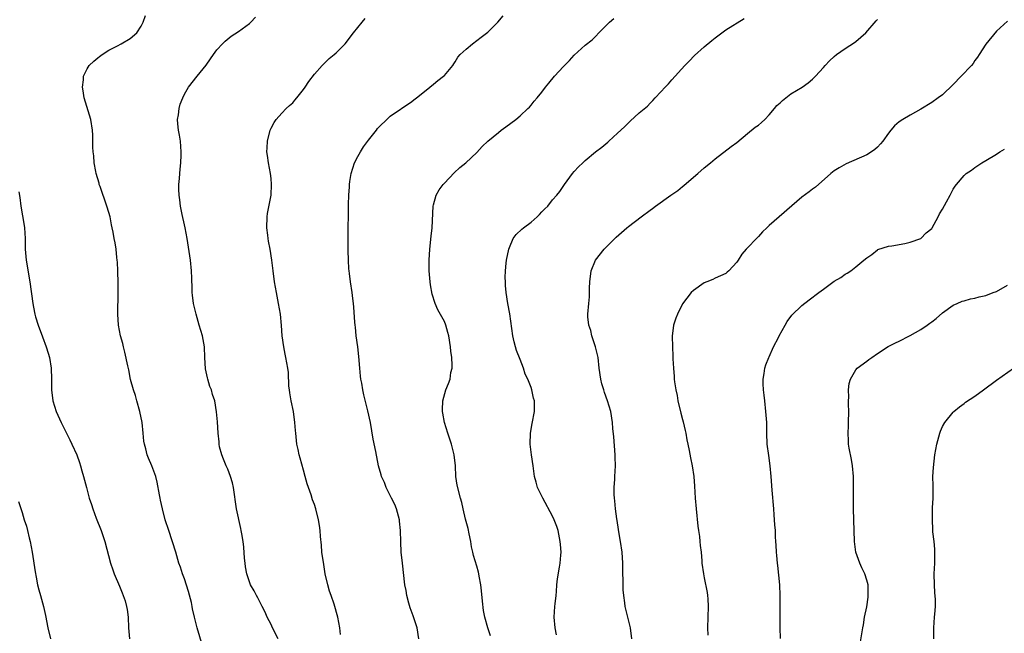
# Model space of a CAD drawing. Units: inches. Extents: x 2628000 to 2631000, y 1485000 to 1488000.
# Drawn here: x 2628779 to 2628960, y 1486008 to 1486121 of the extents above; entities that cross this region are included whole.
import ezdxf

# ---------------------------------------------------------------- set-up
doc = ezdxf.new("R2010")
doc.units = ezdxf.units.IN
doc.header["$MEASUREMENT"] = 0
doc.layers.add('LD26281485_10ft', color=2, linetype='Continuous')

msp = doc.modelspace()

# ---------------------------------------------------------------- linework, layer by layer
at = {"layer": 'LD26281485_10ft'}
for points, elevation in [([(2628812.3, 1486005.7), (2628811.34, 1486009), (2628810.88, 1486011), (2628810.51, 1486012.51), (2628810.44, 1486013), (2628810.27, 1486013.73), (2628809.74, 1486015.74), (2628809, 1486018.06), (2628808.64, 1486019), (2628808.25, 1486020.25), (2628807.98, 1486021), (2628807.39, 1486023), (2628806.1, 1486027), (2628805.46, 1486029), (2628804.92, 1486031), (2628804.6, 1486032.6), (2628804.49, 1486033), (2628804.36, 1486033.64), (2628803.97, 1486035.97), (2628803.71, 1486037), (2628802.97, 1486039), (2628802.37, 1486040.37), (2628802.14, 1486041), (2628801.87, 1486042.13), (2628801.61, 1486043), (2628801.52, 1486043.52), (2628801.4, 1486045), (2628801.19, 1486047), (2628800.77, 1486049), (2628800.18, 1486051), (2628799.95, 1486051.95), (2628799.58, 1486053), (2628799.06, 1486054.94), (2628798.7, 1486056.7), (2628798.51, 1486057.49), (2628798.01, 1486060.01), (2628797.73, 1486061), (2628797.6, 1486061.6), (2628797.2, 1486063), (2628796.8, 1486065), (2628796.67, 1486067), (2628796.75, 1486071), (2628796.73, 1486072.73), (2628796.67, 1486075), (2628796.61, 1486076.61), (2628796.58, 1486077), (2628796.51, 1486077.49), (2628796.37, 1486079), (2628796.19, 1486080.19), (2628796.03, 1486081), (2628795.85, 1486082.15), (2628795.67, 1486083), (2628795.5, 1486083.5), (2628795.25, 1486085), (2628795, 1486085.78), (2628794.67, 1486087), (2628793.4, 1486090.6), (2628793.27, 1486091), (2628793.22, 1486091.22), (2628792.71, 1486093), (2628792.64, 1486093.36), (2628792.35, 1486095), (2628792.26, 1486096.26), (2628792.16, 1486097), (2628792.09, 1486097.91), (2628792.07, 1486100.07), (2628792.02, 1486101), (2628791.73, 1486103), (2628790.45, 1486107), (2628790.27, 1486108.27), (2628790.18, 1486109), (2628790.34, 1486110.34), (2628790.36, 1486111), (2628791, 1486112.34), (2628791.4, 1486113), (2628792.23, 1486113.77), (2628793, 1486114.38), (2628793.33, 1486114.67), (2628793.78, 1486115), (2628795, 1486115.79), (2628796.64, 1486116.64), (2628797.29, 1486117), (2628799, 1486117.99), (2628800.2, 1486119), (2628801, 1486120.27), (2628801.39, 1486121), (2628801.8, 1486122.2)], 9730), ([(2628826.32, 1486007), (2628825.28, 1486009), (2628825, 1486009.67), (2628824.29, 1486011), (2628823.92, 1486011.92), (2628823.32, 1486013), (2628823, 1486013.7), (2628822.55, 1486014.55), (2628822.28, 1486015), (2628821.85, 1486015.85), (2628821.22, 1486017), (2628821, 1486017.51), (2628820.53, 1486019), (2628820.29, 1486020.29), (2628820.18, 1486021), (2628820.1, 1486021.9), (2628819.95, 1486023.95), (2628819.85, 1486025), (2628819.62, 1486026.38), (2628819.5, 1486027), (2628819.38, 1486027.38), (2628818.61, 1486031), (2628818.03, 1486035), (2628817.84, 1486035.84), (2628817.53, 1486037), (2628817, 1486038.33), (2628816.71, 1486039), (2628816.23, 1486040.23), (2628815.88, 1486041), (2628815.49, 1486042.51), (2628815.4, 1486043), (2628815.39, 1486043.39), (2628815.22, 1486045), (2628815.08, 1486047.08), (2628814.93, 1486048.93), (2628814.62, 1486051), (2628814.19, 1486052.19), (2628813.98, 1486053), (2628813.66, 1486053.66), (2628813.3, 1486055), (2628813.23, 1486055.22), (2628812.91, 1486056.91), (2628812.78, 1486059), (2628812.67, 1486061), (2628812.33, 1486063), (2628811.74, 1486065), (2628811.13, 1486067), (2628810.67, 1486069), (2628810.51, 1486070.51), (2628810.43, 1486071), (2628810.41, 1486072.41), (2628810.36, 1486073), (2628810.33, 1486073.67), (2628810.31, 1486075), (2628810.11, 1486077), (2628809.52, 1486081), (2628809.14, 1486083), (2628809, 1486083.54), (2628808.59, 1486085.41), (2628808.26, 1486087), (2628808.14, 1486088.14), (2628808, 1486089), (2628807.96, 1486090.04), (2628807.97, 1486091), (2628808.08, 1486092.08), (2628808.12, 1486093), (2628808.18, 1486093.82), (2628808.32, 1486095), (2628808.4, 1486096.4), (2628808.42, 1486097), (2628808.26, 1486099), (2628808.09, 1486100.09), (2628807.92, 1486101), (2628807.78, 1486102.22), (2628807.73, 1486103), (2628807.87, 1486103.87), (2628807.99, 1486105), (2628808.2, 1486105.8), (2628808.69, 1486107), (2628809, 1486107.68), (2628809.75, 1486109), (2628811.33, 1486111), (2628812.98, 1486113.02), (2628813.82, 1486114.18), (2628814.35, 1486115), (2628815, 1486115.85), (2628816, 1486117), (2628816.49, 1486117.5), (2628817.61, 1486118.39), (2628819, 1486119.26), (2628821, 1486120.74), (2628821.27, 1486121), (2628822.09, 1486121.91)], 9720), ([(2628837.81, 1486007.81), (2628837.69, 1486009), (2628837.31, 1486011), (2628836.62, 1486013.38), (2628836.09, 1486015), (2628835.8, 1486015.8), (2628835.47, 1486017), (2628835, 1486019), (2628834.71, 1486020.71), (2628834.39, 1486023), (2628834.28, 1486024.28), (2628834.11, 1486025.89), (2628834.05, 1486027), (2628833.95, 1486027.95), (2628833.78, 1486029), (2628833.27, 1486031), (2628833, 1486031.82), (2628832.66, 1486032.66), (2628832.39, 1486033.61), (2628831.65, 1486035.65), (2628831.32, 1486037), (2628831, 1486038.2), (2628830.37, 1486040.37), (2628830.2, 1486041), (2628830.01, 1486041.99), (2628829.77, 1486043), (2628829.66, 1486043.66), (2628829.54, 1486045), (2628829.48, 1486045.48), (2628829.38, 1486047), (2628829.11, 1486049), (2628828.69, 1486051), (2628828.48, 1486052.48), (2628828.37, 1486053), (2628828.28, 1486053.72), (2628828.21, 1486056.21), (2628828.11, 1486057), (2628827.75, 1486059), (2628827.61, 1486059.61), (2628827.32, 1486061), (2628827.05, 1486063), (2628826.93, 1486064.93), (2628826.72, 1486067), (2628826.37, 1486069), (2628825.98, 1486071), (2628825.64, 1486073), (2628825.36, 1486075), (2628825.13, 1486077), (2628824.82, 1486079), (2628824.52, 1486080.52), (2628824.45, 1486081), (2628824.4, 1486081.6), (2628824.24, 1486083), (2628824.3, 1486085), (2628824.36, 1486085.64), (2628824.99, 1486088.99), (2628825.09, 1486091), (2628825, 1486092.06), (2628824.9, 1486093), (2628824.53, 1486095), (2628824.36, 1486096.36), (2628824.24, 1486097), (2628824.25, 1486097.75), (2628824.31, 1486099), (2628824.83, 1486101), (2628825, 1486101.37), (2628825.55, 1486102.45), (2628825.93, 1486103), (2628827, 1486104.16), (2628827.8, 1486105), (2628828.41, 1486105.59), (2628829, 1486106.05), (2628829.41, 1486106.59), (2628829.77, 1486107), (2628831, 1486108.54), (2628831.31, 1486109), (2628831.95, 1486110.05), (2628833, 1486111.36), (2628834.42, 1486113), (2628834.71, 1486113.29), (2628835.75, 1486114.25), (2628836.64, 1486115), (2628837, 1486115.33), (2628838.66, 1486117), (2628840.24, 1486119), (2628841, 1486119.99), (2628841.81, 1486121), (2628842.36, 1486121.64)], 9710), ([(2628852.29, 1486007), (2628851.96, 1486009), (2628851.48, 1486010.51), (2628851.22, 1486011.22), (2628850.7, 1486012.7), (2628850.43, 1486013.57), (2628850.04, 1486015), (2628849.92, 1486015.92), (2628849.7, 1486017), (2628849.25, 1486021), (2628849.04, 1486023.04), (2628848.95, 1486024.95), (2628848.92, 1486027), (2628848.72, 1486028.72), (2628848.71, 1486029), (2628848.14, 1486031), (2628847.83, 1486031.83), (2628847.23, 1486033), (2628847, 1486033.52), (2628846.23, 1486035), (2628845.92, 1486035.92), (2628845.41, 1486037), (2628845.33, 1486037.33), (2628844.86, 1486039), (2628844.36, 1486041.64), (2628843.88, 1486043.88), (2628843.33, 1486047), (2628842.88, 1486049.12), (2628842.11, 1486052.11), (2628841.94, 1486053), (2628841.76, 1486054.24), (2628841.6, 1486055), (2628841.53, 1486055.53), (2628841.39, 1486057), (2628841.2, 1486059.2), (2628841, 1486061), (2628840.74, 1486063), (2628840.58, 1486064.58), (2628840.52, 1486065), (2628840.47, 1486065.53), (2628840.28, 1486068.28), (2628840.21, 1486069), (2628840.08, 1486069.92), (2628839.96, 1486071), (2628839.64, 1486073), (2628839.48, 1486074.52), (2628839.4, 1486075), (2628839.37, 1486075.37), (2628839.29, 1486077), (2628839.24, 1486078.76), (2628839.21, 1486081), (2628839.21, 1486082.79), (2628839.25, 1486083.25), (2628839.29, 1486085), (2628839.31, 1486087), (2628839.3, 1486087.3), (2628839.33, 1486089), (2628839.47, 1486090.53), (2628839.46, 1486091), (2628839.53, 1486091.53), (2628839.8, 1486093), (2628840.43, 1486095), (2628841, 1486096.13), (2628841.49, 1486097), (2628842.07, 1486097.93), (2628843, 1486099.18), (2628844.45, 1486101), (2628844.68, 1486101.32), (2628845, 1486101.68), (2628846.35, 1486103), (2628847, 1486103.61), (2628851, 1486106.34), (2628851.36, 1486106.64), (2628851.86, 1486107), (2628853, 1486107.91), (2628854.32, 1486109), (2628855, 1486109.5), (2628855.8, 1486110.2), (2628856.87, 1486111), (2628857, 1486111.13), (2628858.56, 1486113), (2628858.73, 1486113.27), (2628859, 1486113.64), (2628859.5, 1486114.5), (2628859.93, 1486115), (2628861, 1486116.02), (2628862.18, 1486117), (2628863, 1486117.57), (2628863.81, 1486118.19), (2628865, 1486119.15), (2628866.89, 1486121), (2628867.84, 1486122.16)], 9700), ([(2628865.55, 1486007.55), (2628865.04, 1486009), (2628864.45, 1486011), (2628864.23, 1486012.23), (2628864.04, 1486013.96), (2628863.88, 1486015.88), (2628863.71, 1486017), (2628863.41, 1486018.59), (2628863.36, 1486019), (2628863.29, 1486019.3), (2628863, 1486020.44), (2628862.38, 1486022.38), (2628862.26, 1486023), (2628862.02, 1486024.02), (2628861.88, 1486025), (2628861.57, 1486026.43), (2628861.4, 1486027.4), (2628860.91, 1486029.09), (2628860.45, 1486031), (2628860.2, 1486032.2), (2628859.96, 1486033), (2628859.38, 1486035.38), (2628859.14, 1486037), (2628859.03, 1486038.97), (2628858.82, 1486041), (2628858.32, 1486043), (2628857.65, 1486045), (2628857.04, 1486047), (2628856.74, 1486048.74), (2628856.68, 1486049), (2628856.65, 1486049.35), (2628856.7, 1486051), (2628857.28, 1486053), (2628857.78, 1486054.22), (2628858.04, 1486055), (2628858.22, 1486056.22), (2628858.41, 1486057), (2628858.44, 1486057.56), (2628858.35, 1486059), (2628858.2, 1486060.19), (2628858.13, 1486061), (2628857.81, 1486063), (2628857.65, 1486063.65), (2628857.25, 1486065), (2628857, 1486065.64), (2628855.8, 1486067.8), (2628855.29, 1486069), (2628854.73, 1486070.73), (2628854.43, 1486072.43), (2628854.35, 1486073), (2628854.19, 1486075), (2628854.19, 1486076.19), (2628854.18, 1486077), (2628854.31, 1486079), (2628854.59, 1486081.41), (2628854.76, 1486083), (2628854.95, 1486087), (2628855, 1486087.24), (2628855.49, 1486089), (2628856.01, 1486089.99), (2628856.78, 1486091), (2628857, 1486091.25), (2628858.84, 1486093.16), (2628859.86, 1486094.14), (2628860.99, 1486095), (2628863, 1486096.88), (2628863.97, 1486098.03), (2628865.02, 1486099), (2628867, 1486100.62), (2628867.5, 1486101), (2628868.33, 1486101.67), (2628870.18, 1486103), (2628871, 1486103.69), (2628872.44, 1486105), (2628872.7, 1486105.3), (2628873, 1486105.62), (2628873.6, 1486106.4), (2628874.16, 1486107), (2628875, 1486108.05), (2628875.68, 1486109), (2628876.29, 1486109.71), (2628877.35, 1486111), (2628879, 1486112.81), (2628880.08, 1486113.92), (2628881, 1486114.9), (2628883, 1486116.72), (2628884.27, 1486117.73), (2628885, 1486118.42), (2628885.54, 1486119), (2628887.5, 1486121), (2628888.31, 1486121.69)], 9690), ([(2628877.73, 1486007.73), (2628877.45, 1486009), (2628877.27, 1486011), (2628877.41, 1486013), (2628877.48, 1486013.48), (2628877.62, 1486015), (2628877.74, 1486015.74), (2628877.8, 1486017), (2628877.9, 1486018.1), (2628878.25, 1486020.25), (2628878.39, 1486021), (2628878.48, 1486022.48), (2628878.55, 1486023), (2628878.44, 1486024.44), (2628878.41, 1486025), (2628878, 1486027), (2628877.76, 1486027.76), (2628877.3, 1486029), (2628877, 1486029.64), (2628875.18, 1486033), (2628874.23, 1486035), (2628873.93, 1486035.93), (2628873.67, 1486037), (2628873.37, 1486039), (2628873.1, 1486041), (2628872.85, 1486043), (2628872.89, 1486045), (2628873.23, 1486046.77), (2628873.63, 1486049), (2628873.62, 1486051), (2628873.49, 1486051.49), (2628873.17, 1486053), (2628873, 1486053.48), (2628872.41, 1486055), (2628871.93, 1486055.93), (2628871.6, 1486057), (2628871, 1486058.6), (2628870.31, 1486060.31), (2628870.12, 1486061), (2628869.88, 1486061.88), (2628869.63, 1486063), (2628869.08, 1486067.08), (2628868.72, 1486069), (2628868.41, 1486071), (2628868.32, 1486072.32), (2628868.26, 1486073), (2628868.23, 1486073.77), (2628868.27, 1486075), (2628868.44, 1486076.44), (2628868.48, 1486077), (2628868.88, 1486079), (2628869, 1486079.35), (2628869.7, 1486081), (2628870.29, 1486081.71), (2628871.28, 1486082.72), (2628871.6, 1486083), (2628873, 1486084.03), (2628874.11, 1486085), (2628874.56, 1486085.44), (2628875, 1486085.91), (2628875.54, 1486086.46), (2628876.12, 1486087), (2628877, 1486088.12), (2628877.77, 1486089), (2628878.32, 1486089.68), (2628879.18, 1486091), (2628880.66, 1486093), (2628881, 1486093.4), (2628881.78, 1486094.22), (2628882.55, 1486095), (2628883, 1486095.41), (2628884.91, 1486097), (2628886.11, 1486097.89), (2628887.2, 1486098.8), (2628887.38, 1486099), (2628889, 1486100.45), (2628889.57, 1486101), (2628890.32, 1486101.68), (2628891, 1486102.4), (2628891.34, 1486102.66), (2628893, 1486104.2), (2628894.51, 1486105.49), (2628895, 1486106.04), (2628895.52, 1486106.48), (2628895.94, 1486107), (2628897, 1486108.1), (2628897.8, 1486109), (2628898.4, 1486109.6), (2628899, 1486110.31), (2628901.4, 1486113), (2628902.19, 1486113.81), (2628903.19, 1486114.81), (2628905, 1486116.42), (2628906.42, 1486117.58), (2628907, 1486118.11), (2628909, 1486119.59), (2628912.36, 1486121.64)], 9680), ([(2628891.62, 1486007), (2628891.37, 1486009), (2628890.4, 1486013), (2628890.32, 1486013.68), (2628890.14, 1486015), (2628890.04, 1486016.04), (2628890.03, 1486017.97), (2628889.97, 1486019), (2628889.94, 1486019.94), (2628889.93, 1486021), (2628889.82, 1486023), (2628889.55, 1486025), (2628889.24, 1486026.76), (2628889.19, 1486027.19), (2628888.89, 1486028.89), (2628888.83, 1486029.17), (2628888.58, 1486031), (2628888.49, 1486032.49), (2628888.4, 1486033), (2628888.33, 1486033.67), (2628888.38, 1486035), (2628888.51, 1486036.51), (2628888.5, 1486037), (2628888.61, 1486039), (2628888.57, 1486040.57), (2628888.57, 1486041), (2628888.31, 1486044.31), (2628888.14, 1486045.86), (2628888.05, 1486047), (2628887.73, 1486049), (2628887.14, 1486051), (2628886.56, 1486052.56), (2628886.45, 1486053), (2628886.11, 1486054.11), (2628885.91, 1486055), (2628885.62, 1486057), (2628885.41, 1486059), (2628884.94, 1486061), (2628884.24, 1486063), (2628884.02, 1486064.01), (2628883.68, 1486065), (2628883.49, 1486066.51), (2628883.49, 1486067), (2628883.67, 1486069), (2628883.81, 1486070.19), (2628883.83, 1486071), (2628883.82, 1486071.82), (2628883.88, 1486073), (2628884.09, 1486075), (2628884.9, 1486077), (2628886.51, 1486079), (2628888.75, 1486081.25), (2628890.7, 1486083), (2628891, 1486083.24), (2628893.32, 1486085), (2628895, 1486086.26), (2628895.44, 1486086.56), (2628895.98, 1486087), (2628898.81, 1486089), (2628900.12, 1486089.88), (2628901, 1486090.62), (2628901.23, 1486090.77), (2628903, 1486092.31), (2628903.84, 1486093), (2628905, 1486094.04), (2628906.14, 1486095), (2628907, 1486095.75), (2628909.99, 1486098.01), (2628911, 1486098.73), (2628913, 1486100.38), (2628914.42, 1486101.58), (2628915, 1486101.94), (2628915.56, 1486102.44), (2628916.16, 1486103), (2628917, 1486103.83), (2628917.98, 1486105), (2628918.43, 1486105.57), (2628919, 1486106.07), (2628919.47, 1486106.53), (2628920.05, 1486107), (2628921, 1486107.71), (2628923.07, 1486109), (2628924.22, 1486109.78), (2628925, 1486110.46), (2628925.56, 1486111), (2628927, 1486112.6), (2628927.34, 1486113), (2628928.15, 1486113.85), (2628929, 1486114.65), (2628929.41, 1486115), (2628931, 1486116.09), (2628932.77, 1486117.23), (2628933, 1486117.4), (2628934.86, 1486119), (2628936.77, 1486121.23), (2628937, 1486121.47)], 9670), ([(2628961, 1486121.15), (2628959, 1486119.31), (2628957, 1486116.91), (2628955.8, 1486115), (2628955.47, 1486114.53), (2628955, 1486113.9), (2628954.64, 1486113.36), (2628954.37, 1486113), (2628952.45, 1486111), (2628951, 1486109.45), (2628949, 1486107.54), (2628948.18, 1486107), (2628947, 1486106.12), (2628945, 1486104.89), (2628943, 1486103.79), (2628941.66, 1486103), (2628941, 1486102.54), (2628940.15, 1486101.85), (2628939.43, 1486101), (2628939, 1486100.45), (2628937.99, 1486099), (2628937.53, 1486098.47), (2628937, 1486097.89), (2628936.52, 1486097.48), (2628935.91, 1486097), (2628935, 1486096.49), (2628931.18, 1486094.82), (2628929.91, 1486094.09), (2628929, 1486093.48), (2628928.4, 1486093), (2628925.53, 1486090.47), (2628925, 1486090.1), (2628924.39, 1486089.61), (2628923, 1486088.63), (2628917, 1486083.41), (2628916.55, 1486083), (2628915.78, 1486082.22), (2628915, 1486081.36), (2628914.64, 1486081), (2628913, 1486079.27), (2628912.73, 1486079), (2628911.92, 1486078.08), (2628911.24, 1486077), (2628911, 1486076.61), (2628909.54, 1486075), (2628909.23, 1486074.77), (2628909, 1486074.54), (2628907, 1486073.64), (2628906.57, 1486073.43), (2628905.46, 1486073), (2628905, 1486072.79), (2628903, 1486071.39), (2628902.59, 1486071), (2628901, 1486068.95), (2628900.03, 1486067), (2628899.72, 1486066.28), (2628899.32, 1486065), (2628899.05, 1486062.95), (2628899.12, 1486061), (2628899.22, 1486059.22), (2628899.22, 1486058.78), (2628899.3, 1486057), (2628899.46, 1486055.46), (2628899.46, 1486055), (2628899.5, 1486054.5), (2628899.74, 1486053), (2628899.98, 1486051.98), (2628900.14, 1486051), (2628900.7, 1486048.7), (2628901, 1486047.54), (2628901.12, 1486047.12), (2628901.5, 1486045.5), (2628901.6, 1486045), (2628901.79, 1486043.79), (2628901.94, 1486043), (2628902.2, 1486041.8), (2628902.44, 1486040.44), (2628902.78, 1486039), (2628903.08, 1486037), (2628903.2, 1486035.2), (2628903.33, 1486033), (2628903.48, 1486031), (2628903.8, 1486027.8), (2628903.91, 1486027), (2628904.09, 1486025.91), (2628904.18, 1486025), (2628904.23, 1486024.23), (2628904.41, 1486023), (2628904.56, 1486021.44), (2628904.58, 1486021), (2628904.83, 1486019), (2628905, 1486018.29), (2628905.55, 1486015.55), (2628905.61, 1486015), (2628905.63, 1486014.37), (2628905.74, 1486013), (2628905.62, 1486009), (2628905.65, 1486007.65)], 9660), ([(2628919.07, 1486007.07), (2628919.04, 1486009), (2628919.03, 1486015.02), (2628918.96, 1486016.96), (2628918.58, 1486020.58), (2628918.51, 1486021), (2628918.42, 1486022.42), (2628918.34, 1486023), (2628918.3, 1486024.3), (2628918.23, 1486025), (2628918.18, 1486025.82), (2628918.13, 1486027), (2628918.05, 1486028.05), (2628918, 1486029), (2628917.91, 1486029.91), (2628917.85, 1486031), (2628917.51, 1486034.49), (2628917.36, 1486037), (2628917.2, 1486039), (2628916.9, 1486040.9), (2628916.61, 1486043), (2628916.55, 1486045), (2628916.55, 1486047), (2628916.4, 1486049), (2628916.17, 1486051), (2628916.06, 1486052.06), (2628915.94, 1486053), (2628915.87, 1486054.13), (2628915.86, 1486055), (2628916.05, 1486056.05), (2628916.16, 1486057), (2628916.35, 1486057.65), (2628916.92, 1486059), (2628917, 1486059.15), (2628917.78, 1486061), (2628918.68, 1486062.68), (2628918.84, 1486063), (2628919.95, 1486065), (2628920.34, 1486065.65), (2628921.2, 1486066.8), (2628923, 1486068.61), (2628924.37, 1486069.63), (2628926.17, 1486071), (2628927, 1486071.65), (2628929, 1486073.11), (2628930.2, 1486073.8), (2628931, 1486074.38), (2628931.41, 1486074.59), (2628932.04, 1486075), (2628933, 1486075.73), (2628934.47, 1486077), (2628935, 1486077.43), (2628935.95, 1486078.05), (2628937, 1486078.93), (2628937.05, 1486078.95), (2628939, 1486079.59), (2628939.66, 1486079.66), (2628942.05, 1486080.05), (2628943, 1486080.31), (2628945, 1486081), (2628945.98, 1486082.02), (2628947, 1486082.87), (2628947.1, 1486083), (2628948.19, 1486085), (2628948.45, 1486085.55), (2628949, 1486086.43), (2628949.76, 1486087.76), (2628950.4, 1486089), (2628951, 1486090.11), (2628951.33, 1486090.67), (2628951.58, 1486091), (2628953, 1486092.63), (2628953.37, 1486093), (2628954.34, 1486093.66), (2628955, 1486094.14), (2628955.52, 1486094.48), (2628956.27, 1486095), (2628957, 1486095.4), (2628959, 1486096.59), (2628959.6, 1486097), (2628960.46, 1486097.54)], 9650), ([(2628778.39, 1486089.61), (2628778.6, 1486088.6), (2628778.75, 1486087), (2628779.38, 1486083.38), (2628779.43, 1486083), (2628779.56, 1486081), (2628779.56, 1486079.56), (2628779.58, 1486079), (2628779.65, 1486078.34), (2628779.77, 1486077), (2628780.43, 1486073), (2628780.99, 1486069), (2628781.32, 1486067.32), (2628781.37, 1486067), (2628781.51, 1486066.49), (2628781.96, 1486065), (2628782.79, 1486062.79), (2628783.48, 1486061), (2628783.82, 1486059.82), (2628784.08, 1486059), (2628784.4, 1486057), (2628784.44, 1486055), (2628784.45, 1486053), (2628784.7, 1486051), (2628785, 1486049.99), (2628785.32, 1486049), (2628786.21, 1486047), (2628787, 1486045.4), (2628787.81, 1486043.81), (2628788.21, 1486043), (2628789.1, 1486041), (2628789.61, 1486039.61), (2628789.81, 1486039), (2628790.06, 1486038.06), (2628790.38, 1486037), (2628790.88, 1486035), (2628791.42, 1486033), (2628791.85, 1486031.85), (2628792.09, 1486031), (2628792.68, 1486029.32), (2628793.6, 1486027), (2628794.31, 1486025), (2628795.33, 1486021), (2628795.77, 1486019.77), (2628796.02, 1486019), (2628797, 1486016.74), (2628797.51, 1486015.51), (2628798.03, 1486014.03), (2628798.31, 1486013), (2628798.41, 1486012.41), (2628798.61, 1486011), (2628798.69, 1486009), (2628798.85, 1486007)], 9740), ([(2628933.73, 1486005.73), (2628934.27, 1486009), (2628934.39, 1486009.61), (2628934.61, 1486011), (2628935, 1486012.88), (2628935.28, 1486014.72), (2628935.29, 1486015), (2628935.26, 1486015.26), (2628935.24, 1486017), (2628935, 1486017.87), (2628934.65, 1486019), (2628934.12, 1486020.12), (2628933.72, 1486021), (2628933.01, 1486023), (2628932.74, 1486025), (2628932.6, 1486029), (2628932.58, 1486031), (2628932.58, 1486035), (2628932.54, 1486037), (2628932.36, 1486039), (2628932.17, 1486040.17), (2628931.77, 1486042.23), (2628931.66, 1486043), (2628931.65, 1486043.65), (2628931.56, 1486045), (2628931.61, 1486046.39), (2628931.65, 1486047), (2628931.69, 1486049), (2628931.65, 1486050.35), (2628931.65, 1486051), (2628931.69, 1486051.69), (2628931.66, 1486053), (2628931.78, 1486054.22), (2628932, 1486055), (2628933, 1486056.72), (2628933.25, 1486057), (2628935, 1486058.34), (2628935.4, 1486058.6), (2628935.94, 1486059), (2628937, 1486059.71), (2628938.99, 1486061.01), (2628940.3, 1486061.7), (2628941, 1486062), (2628942.88, 1486063), (2628943, 1486063.05), (2628945, 1486064.17), (2628946.18, 1486065), (2628946.68, 1486065.32), (2628947, 1486065.62), (2628947.82, 1486066.18), (2628949, 1486067.27), (2628951, 1486068.65), (2628951.71, 1486069), (2628952.61, 1486069.39), (2628953, 1486069.49), (2628954.17, 1486069.83), (2628955, 1486069.97), (2628955.8, 1486070.2), (2628957, 1486070.45), (2628958.35, 1486071), (2628959, 1486071.23), (2628961, 1486072.36)], 9640), ([(2628947.39, 1486007), (2628947.39, 1486009), (2628947.55, 1486011), (2628947.57, 1486011.57), (2628947.7, 1486013), (2628947.71, 1486014.29), (2628947.59, 1486015.59), (2628947.52, 1486017), (2628947.49, 1486019), (2628947.57, 1486021), (2628947.57, 1486023), (2628947.56, 1486023.56), (2628947.43, 1486025), (2628947.24, 1486026.76), (2628947.23, 1486027.23), (2628947.13, 1486029), (2628947.18, 1486031.18), (2628947.26, 1486033), (2628947.26, 1486035), (2628947.27, 1486035.27), (2628947.24, 1486037), (2628947.32, 1486038.68), (2628947.6, 1486041), (2628947.96, 1486043), (2628948.34, 1486044.34), (2628948.51, 1486045), (2628948.63, 1486045.37), (2628949, 1486046.23), (2628949.42, 1486047), (2628951, 1486048.91), (2628951.09, 1486049), (2628952.14, 1486049.86), (2628953, 1486050.49), (2628953.27, 1486050.73), (2628955, 1486051.88), (2628956.6, 1486053), (2628959, 1486054.81), (2628962.13, 1486057)], 9630), ([(2628778.37, 1486032.37), (2628779, 1486030.37), (2628779.4, 1486029), (2628779.8, 1486027.8), (2628780.02, 1486027), (2628780.32, 1486025.68), (2628780.5, 1486025), (2628780.85, 1486023), (2628781.4, 1486019.4), (2628781.63, 1486018.37), (2628781.88, 1486017), (2628782.08, 1486016.08), (2628782.4, 1486015), (2628782.95, 1486012.95), (2628783.33, 1486011.33), (2628783.78, 1486009), (2628784.23, 1486007)], 9750)]:
    msp.add_lwpolyline(points, dxfattribs=dict(at, elevation=elevation))

doc.saveas('drawing.dxf')
